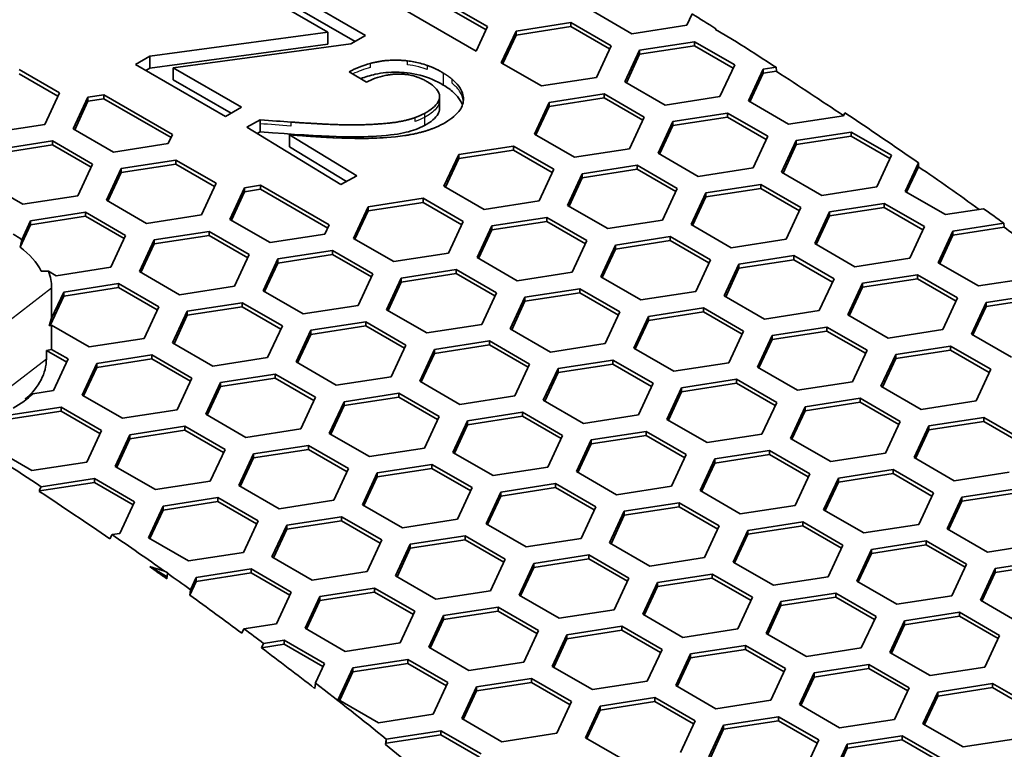
# Model space of a CAD drawing. Units: millimetres. Extents: x 14 to 1080, y -49 to 580.
# Drawn here: x 765 to 785, y 360 to 374 of the extents above; entities that cross this region are included whole.
import ezdxf

# ---------------------------------------------------------------- set-up
doc = ezdxf.new("R2010")
doc.units = ezdxf.units.MM
doc.header["$LTSCALE"] = 2
doc.layers.add('Visible (ISO)', color=7, linetype='Continuous', lineweight=35)
doc.layers.add('Visible Narrow (ISO)', color=7, linetype='Continuous', lineweight=25)

msp = doc.modelspace()

# ---------------------------------------------------------------- linework, layer by layer
at = {"layer": 'Visible (ISO)'}
for p, q in [((770.58, 375.213), (772.388, 374.169)), ((771.621, 374.238), (770.256, 375.027)), ((770.58, 374.969), (772.176, 374.047)), ((774.051, 374.818), (774.867, 374.347)), ((774.637, 373.851), (773.192, 374.685)), ((774.051, 374.737), (774.837, 374.282)), ((777.803, 374.203), (776.986, 374.675)), ((775.447, 374.257), (776.562, 374.43)), ((776.562, 374.43), (777.379, 373.958)), ((776.562, 374.43), (776.562, 374.348)), ((779.026, 374.608), (778.918, 374.376)), ((768.008, 373.749), (771.621, 374.238)), ((771.621, 374.238), (771.621, 373.994)), ((774.867, 374.347), (774.637, 373.851)), ((775.148, 373.613), (775.447, 374.257)), ((775.447, 374.175), (776.562, 374.348)), ((775.447, 374.257), (775.447, 374.175)), ((776.562, 374.348), (777.349, 373.894)), ((778.918, 374.376), (777.803, 374.203)), ((779.498, 374.286), (779.507, 374.305)), ((779.928, 374.038), (779.498, 374.286)), ((779.507, 374.305), (779.508, 374.28)), ((772.388, 374.169), (772.093, 373.999)), ((775.178, 373.596), (775.447, 374.175)), ((777.959, 373.868), (779.074, 374.041)), ((779.074, 374.041), (779.891, 373.569)), ((779.074, 374.041), (779.074, 373.959)), ((768.008, 373.504), (771.621, 373.994)), ((772.093, 373.999), (768.48, 373.51)), ((777.379, 373.958), (777.08, 373.314)), ((777.66, 373.224), (777.959, 373.868)), ((777.959, 373.787), (779.074, 373.959)), ((777.959, 373.868), (777.959, 373.787)), ((779.074, 373.959), (779.861, 373.505)), ((767.713, 373.579), (768.008, 373.749)), ((768.008, 373.749), (768.008, 373.504)), ((775.965, 373.142), (775.148, 373.613)), ((777.69, 373.207), (777.959, 373.787)), ((765.35, 373.473), (766.167, 373.001)), ((769.545, 372.52), (767.713, 373.579)), ((767.925, 373.456), (768.008, 373.504)), ((768.48, 373.51), (768.48, 373.265)), ((768.48, 373.51), (769.869, 372.707)), ((772.408, 373.219), (772.058, 373.431)), ((779.891, 373.569), (779.592, 372.926)), ((780.171, 372.836), (780.47, 373.48)), ((780.47, 373.48), (780.732, 373.52)), ((780.47, 373.48), (780.47, 373.398)), ((780.47, 373.398), (780.738, 373.44)), ((780.732, 373.52), (780.738, 373.44)), ((766.137, 372.937), (765.35, 373.391)), ((768.48, 373.265), (769.657, 372.585)), ((777.08, 373.314), (775.965, 373.142)), ((778.476, 372.753), (777.66, 373.224)), ((780.201, 372.819), (780.47, 373.398)), ((766.167, 373.001), (765.868, 372.358)), ((766.448, 372.268), (766.747, 372.912)), ((766.478, 372.25), (766.747, 372.83)), ((766.747, 372.912), (767.07, 372.962)), ((766.747, 372.912), (766.747, 372.83)), ((766.747, 372.83), (767.07, 372.88)), ((767.07, 372.88), (767.07, 372.962)), ((767.07, 372.962), (768.466, 372.156)), ((768.436, 372.091), (767.07, 372.88)), ((773.894, 372.929), (773.894, 372.847)), ((773.894, 372.847), (773.894, 372.684)), ((776.12, 372.807), (777.236, 372.979)), ((776.12, 372.725), (777.236, 372.898)), ((777.236, 372.979), (778.052, 372.508)), ((777.236, 372.979), (777.236, 372.898)), ((777.236, 372.898), (778.022, 372.444)), ((779.592, 372.926), (778.476, 372.753)), ((780.988, 372.364), (780.171, 372.836)), ((769.869, 372.707), (769.545, 372.52)), ((775.821, 372.163), (776.12, 372.807)), ((775.851, 372.146), (776.12, 372.725)), ((776.12, 372.807), (776.12, 372.725)), ((769.974, 372.304), (770.248, 372.454)), ((770.248, 372.454), (770.248, 372.373)), ((778.052, 372.508), (777.753, 371.864)), ((778.333, 371.774), (778.632, 372.418)), ((778.632, 372.418), (779.747, 372.591)), ((778.632, 372.337), (779.747, 372.509)), ((778.632, 372.418), (778.632, 372.337)), ((779.747, 372.591), (780.564, 372.12)), ((779.747, 372.591), (779.747, 372.509)), ((779.747, 372.509), (780.534, 372.055)), ((782.103, 372.537), (780.988, 372.364)), ((782.131, 372.597), (782.103, 372.537)), ((765.868, 372.358), (764.752, 372.185)), ((767.264, 371.796), (766.448, 372.268)), ((771.89, 371.14), (769.974, 372.304)), ((770.186, 372.175), (770.248, 372.209)), ((770.248, 372.373), (770.248, 372.209)), ((778.363, 371.757), (778.632, 372.337)), ((764.908, 371.85), (766.024, 372.023)), ((766.024, 372.023), (766.84, 371.551)), ((766.024, 372.023), (766.024, 371.941)), ((768.466, 372.156), (768.38, 371.969)), ((770.84, 372.149), (770.84, 372.067)), ((770.84, 372.149), (772.211, 371.316)), ((770.84, 372.067), (770.84, 371.904)), ((776.638, 371.692), (775.821, 372.163)), ((780.564, 372.12), (780.265, 371.476)), ((780.845, 371.386), (781.144, 372.03)), ((781.144, 372.03), (782.259, 372.202)), ((781.144, 371.948), (782.259, 372.12)), ((781.144, 372.03), (781.144, 371.948)), ((782.259, 372.202), (783.075, 371.731)), ((782.259, 372.202), (782.259, 372.12)), ((782.259, 372.12), (783.046, 371.666)), ((764.908, 371.768), (766.024, 371.941)), ((766.024, 371.941), (766.81, 371.487)), ((768.38, 371.969), (767.264, 371.796)), ((770.84, 371.904), (771.999, 371.2)), ((774.282, 371.745), (775.397, 371.918)), ((774.282, 371.664), (775.397, 371.836)), ((775.397, 371.918), (776.214, 371.447)), ((775.397, 371.918), (775.397, 371.836)), ((775.397, 371.836), (776.184, 371.382)), ((777.753, 371.864), (776.638, 371.692)), ((780.875, 371.368), (781.144, 371.948)), ((767.42, 371.461), (768.535, 371.634)), ((768.535, 371.634), (769.352, 371.162)), ((768.535, 371.634), (768.535, 371.552)), ((773.983, 371.101), (774.282, 371.745)), ((774.013, 371.084), (774.282, 371.664)), ((774.282, 371.745), (774.282, 371.664)), ((779.149, 371.303), (778.333, 371.774)), ((783.075, 371.731), (782.777, 371.087)), ((766.84, 371.551), (766.541, 370.907)), ((767.121, 370.817), (767.42, 371.461)), ((767.42, 371.38), (768.535, 371.552)), ((767.42, 371.461), (767.42, 371.38)), ((768.535, 371.552), (769.322, 371.098)), ((776.214, 371.447), (775.915, 370.803)), ((776.793, 371.357), (777.909, 371.529)), ((776.793, 371.275), (777.909, 371.448)), ((777.909, 371.529), (778.725, 371.058)), ((777.909, 371.529), (777.909, 371.448)), ((777.909, 371.448), (778.695, 370.994)), ((780.265, 371.476), (779.149, 371.303)), ((783.356, 370.997), (783.626, 371.578)), ((783.386, 370.98), (783.628, 371.5)), ((783.626, 371.578), (783.628, 371.5)), ((767.151, 370.8), (767.42, 371.38)), ((772.211, 371.316), (771.89, 371.14)), ((776.494, 370.713), (776.793, 371.357)), ((776.524, 370.696), (776.793, 371.275)), ((776.793, 371.357), (776.793, 371.275)), ((781.661, 370.914), (780.845, 371.386)), ((765.426, 370.735), (764.609, 371.206)), ((769.352, 371.162), (769.053, 370.518)), ((769.633, 370.429), (769.931, 371.073)), ((769.931, 371.073), (770.255, 371.123)), ((769.931, 371.073), (769.931, 370.991)), ((769.931, 370.991), (770.255, 371.041)), ((770.255, 371.041), (770.255, 371.123)), ((770.255, 371.123), (771.651, 370.317)), ((771.621, 370.252), (770.255, 371.041)), ((774.799, 370.63), (773.983, 371.101)), ((778.725, 371.058), (778.426, 370.414)), ((779.305, 370.968), (780.42, 371.141)), ((779.305, 370.886), (780.42, 371.059)), ((780.42, 371.141), (781.237, 370.669)), ((780.42, 371.141), (780.42, 371.059)), ((780.42, 371.059), (781.207, 370.605)), ((782.777, 371.087), (781.661, 370.914)), ((766.541, 370.907), (765.426, 370.735)), ((767.938, 370.346), (767.121, 370.817)), ((769.662, 370.412), (769.931, 370.991)), ((772.443, 370.684), (773.559, 370.857)), ((773.559, 370.857), (774.375, 370.385)), ((773.559, 370.857), (773.559, 370.775)), ((779.006, 370.324), (779.305, 370.968)), ((779.036, 370.307), (779.305, 370.886)), ((779.305, 370.968), (779.305, 370.886)), ((784.173, 370.526), (783.356, 370.997)), ((772.144, 370.04), (772.443, 370.684)), ((772.443, 370.602), (773.559, 370.775)), ((772.443, 370.684), (772.443, 370.602)), ((773.559, 370.775), (774.345, 370.321)), ((775.915, 370.803), (774.799, 370.63)), ((777.311, 370.242), (776.494, 370.713)), ((781.237, 370.669), (780.938, 370.025)), ((781.816, 370.58), (782.932, 370.752)), ((781.816, 370.498), (782.932, 370.671)), ((782.932, 370.752), (783.748, 370.281)), ((782.932, 370.752), (782.932, 370.671)), ((782.932, 370.671), (783.718, 370.216)), ((784.95, 370.646), (784.173, 370.526)), ((765.582, 370.4), (766.697, 370.572)), ((765.582, 370.318), (766.697, 370.491)), ((766.697, 370.572), (767.513, 370.101)), ((766.697, 370.572), (766.697, 370.491)), ((766.697, 370.491), (767.484, 370.037)), ((769.053, 370.518), (767.938, 370.346)), ((770.449, 369.957), (769.633, 370.429)), ((772.174, 370.023), (772.443, 370.602)), ((774.955, 370.295), (776.07, 370.468)), ((776.07, 370.468), (776.887, 369.997)), ((776.07, 370.468), (776.07, 370.386)), ((778.426, 370.414), (777.311, 370.242)), ((781.518, 369.936), (781.816, 370.58)), ((781.548, 369.918), (781.816, 370.498)), ((781.816, 370.58), (781.816, 370.498)), ((765.37, 369.861), (765.582, 370.318)), ((765.403, 370.016), (765.582, 370.4)), ((765.582, 370.4), (765.582, 370.318)), ((771.651, 370.317), (771.564, 370.13)), ((774.375, 370.385), (774.076, 369.741)), ((774.656, 369.652), (774.955, 370.295)), ((774.686, 369.634), (774.955, 370.214)), ((774.955, 370.214), (776.07, 370.386)), ((774.955, 370.295), (774.955, 370.214)), ((776.07, 370.386), (776.857, 369.932)), ((779.823, 369.853), (779.006, 370.324)), ((783.748, 370.281), (783.449, 369.637)), ((784.328, 370.191), (785.361, 370.351)), ((784.328, 370.109), (785.366, 370.27)), ((785.361, 370.351), (785.366, 370.27)), ((767.513, 370.101), (767.215, 369.457)), ((767.794, 369.367), (768.093, 370.011)), ((768.093, 370.011), (769.208, 370.184)), ((768.093, 369.93), (769.208, 370.102)), ((768.093, 370.011), (768.093, 369.93)), ((769.208, 370.184), (770.025, 369.712)), ((769.208, 370.184), (769.208, 370.102)), ((769.208, 370.102), (769.995, 369.648)), ((771.564, 370.13), (770.449, 369.957)), ((772.961, 369.569), (772.144, 370.04)), ((777.467, 369.907), (778.582, 370.079)), ((778.582, 370.079), (779.398, 369.608)), ((778.582, 370.079), (778.582, 369.998)), ((780.938, 370.025), (779.823, 369.853)), ((784.03, 369.547), (784.328, 370.191)), ((784.059, 369.53), (784.328, 370.109)), ((784.328, 370.191), (784.328, 370.109)), ((767.824, 369.35), (768.093, 369.93)), ((776.887, 369.997), (776.588, 369.353)), ((777.168, 369.263), (777.467, 369.907)), ((777.198, 369.245), (777.467, 369.825)), ((777.467, 369.825), (778.582, 369.998)), ((777.467, 369.907), (777.467, 369.825)), ((778.582, 369.998), (779.369, 369.543)), ((782.334, 369.464), (781.518, 369.936)), ((770.025, 369.712), (769.726, 369.069)), ((770.306, 368.979), (770.605, 369.623)), ((770.605, 369.623), (771.72, 369.795)), ((770.605, 369.541), (771.72, 369.713)), ((770.605, 369.623), (770.605, 369.541)), ((771.72, 369.795), (772.537, 369.324)), ((771.72, 369.795), (771.72, 369.713)), ((771.72, 369.713), (772.507, 369.259)), ((774.076, 369.741), (772.961, 369.569)), ((775.472, 369.18), (774.656, 369.652)), ((779.398, 369.608), (779.1, 368.964)), ((779.978, 369.518), (781.093, 369.691)), ((779.978, 369.437), (781.093, 369.609)), ((781.093, 369.691), (781.91, 369.219)), ((781.093, 369.691), (781.093, 369.609)), ((781.093, 369.609), (781.88, 369.155)), ((783.449, 369.637), (782.334, 369.464)), ((767.215, 369.457), (766.099, 369.284)), ((770.336, 368.961), (770.605, 369.541)), ((773.116, 369.234), (774.232, 369.407)), ((774.232, 369.407), (775.048, 368.935)), ((774.232, 369.407), (774.232, 369.325)), ((779.679, 368.874), (779.978, 369.518)), ((779.709, 368.857), (779.978, 369.437)), ((779.978, 369.518), (779.978, 369.437)), ((784.846, 369.075), (784.03, 369.547)), ((766.099, 369.284), (765.945, 369.373)), ((768.611, 368.896), (767.794, 369.367)), ((772.537, 369.324), (772.238, 368.68)), ((772.817, 368.59), (773.116, 369.234)), ((773.116, 369.152), (774.232, 369.325)), ((773.116, 369.234), (773.116, 369.152)), ((774.232, 369.325), (775.018, 368.871)), ((776.588, 369.353), (775.472, 369.18)), ((777.984, 368.791), (777.168, 369.263)), ((781.91, 369.219), (781.611, 368.575)), ((782.49, 369.129), (783.605, 369.302)), ((782.49, 369.048), (783.605, 369.22)), ((783.605, 369.302), (784.422, 368.831)), ((783.605, 369.302), (783.605, 369.22)), ((783.605, 369.22), (784.392, 368.766)), ((785.961, 369.248), (784.846, 369.075)), ((766.009, 368.421), (766.009, 369.039)), ((766.254, 368.95), (767.37, 369.122)), ((766.254, 368.868), (767.37, 369.041)), ((767.37, 369.122), (768.186, 368.651)), ((767.37, 369.122), (767.37, 369.041)), ((767.37, 369.041), (768.156, 368.587)), ((769.726, 369.069), (768.611, 368.896)), ((772.847, 368.573), (773.116, 369.152)), ((775.628, 368.845), (776.743, 369.018)), ((776.743, 369.018), (777.56, 368.546)), ((776.743, 369.018), (776.743, 368.936)), ((782.191, 368.485), (782.49, 369.129)), ((782.221, 368.468), (782.49, 369.048)), ((782.49, 369.129), (782.49, 369.048)), ((765.976, 368.269), (766.254, 368.868)), ((766.009, 368.421), (766.254, 368.95)), ((766.254, 368.95), (766.254, 368.868)), ((771.122, 368.507), (770.306, 368.979)), ((775.048, 368.935), (774.749, 368.291)), ((775.329, 368.201), (775.628, 368.845)), ((775.628, 368.764), (776.743, 368.936)), ((775.628, 368.845), (775.628, 368.764)), ((776.743, 368.936), (777.53, 368.482)), ((779.1, 368.964), (777.984, 368.791)), ((780.496, 368.403), (779.679, 368.874)), ((784.422, 368.831), (784.123, 368.187)), ((785.001, 368.741), (786.117, 368.913)), ((785.001, 368.659), (786.117, 368.832)), ((768.186, 368.651), (767.887, 368.007)), ((768.766, 368.561), (769.882, 368.734)), ((768.766, 368.479), (769.882, 368.652)), ((769.882, 368.734), (770.698, 368.262)), ((769.882, 368.734), (769.882, 368.652)), ((769.882, 368.652), (770.668, 368.198)), ((772.238, 368.68), (771.122, 368.507)), ((775.359, 368.184), (775.628, 368.764)), ((778.14, 368.457), (779.255, 368.629)), ((779.255, 368.629), (780.071, 368.158)), ((779.255, 368.629), (779.255, 368.548)), ((784.702, 368.097), (785.001, 368.741)), ((784.732, 368.08), (785.001, 368.659)), ((785.001, 368.741), (785.001, 368.659)), ((765.956, 368.265), (766.009, 368.421)), ((768.467, 367.917), (768.766, 368.561)), ((768.497, 367.9), (768.766, 368.479)), ((768.766, 368.561), (768.766, 368.479)), ((773.634, 368.119), (772.817, 368.59)), ((777.56, 368.546), (777.261, 367.902)), ((777.841, 367.813), (778.14, 368.457)), ((778.14, 368.375), (779.255, 368.548)), ((778.14, 368.457), (778.14, 368.375)), ((779.255, 368.548), (780.041, 368.093)), ((781.611, 368.575), (780.496, 368.403)), ((783.008, 368.014), (782.191, 368.485)), ((766.009, 368.275), (765.956, 368.265)), ((766.772, 367.835), (766.009, 368.275)), ((766.009, 367.785), (766.009, 368.275)), ((770.698, 368.262), (770.399, 367.618)), ((771.278, 368.173), (772.393, 368.345)), ((771.278, 368.091), (772.393, 368.263)), ((772.393, 368.345), (773.21, 367.874)), ((772.393, 368.345), (772.393, 368.263)), ((772.393, 368.263), (773.18, 367.809)), ((774.749, 368.291), (773.634, 368.119)), ((777.871, 367.796), (778.14, 368.375)), ((780.651, 368.068), (781.767, 368.24)), ((781.767, 368.24), (782.583, 367.769)), ((781.767, 368.24), (781.767, 368.159)), ((767.887, 368.007), (766.772, 367.835)), ((770.979, 367.529), (771.278, 368.173)), ((771.009, 367.511), (771.278, 368.091)), ((771.278, 368.173), (771.278, 368.091)), ((776.146, 367.73), (775.329, 368.201)), ((780.071, 368.158), (779.773, 367.514)), ((780.353, 367.424), (780.651, 368.068)), ((780.651, 367.986), (781.767, 368.159)), ((780.651, 368.068), (780.651, 367.986)), ((781.767, 368.159), (782.553, 367.705)), ((784.123, 368.187), (783.008, 368.014)), ((785.519, 367.626), (784.702, 368.097)), ((769.284, 367.446), (768.467, 367.917)), ((773.21, 367.874), (772.911, 367.23)), ((773.79, 367.784), (774.905, 367.956)), ((773.79, 367.702), (774.905, 367.875)), ((774.905, 367.956), (775.721, 367.485)), ((774.905, 367.956), (774.905, 367.875)), ((774.905, 367.875), (775.692, 367.421)), ((777.261, 367.902), (776.146, 367.73)), ((778.657, 367.341), (777.841, 367.813)), ((780.382, 367.407), (780.651, 367.986)), ((783.163, 367.679), (784.278, 367.852)), ((784.278, 367.852), (785.095, 367.381)), ((784.278, 367.852), (784.278, 367.77)), ((765.904, 367.764), (766.009, 367.785)), ((765.904, 367.764), (766.318, 367.525)), ((765.904, 367.594), (765.904, 367.764)), ((766.009, 367.785), (766.348, 367.59)), ((766.928, 367.5), (768.043, 367.672)), ((768.043, 367.672), (768.86, 367.201)), ((768.043, 367.672), (768.043, 367.591)), ((770.399, 367.618), (769.284, 367.446)), ((773.491, 367.14), (773.79, 367.784)), ((773.521, 367.123), (773.79, 367.702)), ((773.79, 367.784), (773.79, 367.702)), ((782.583, 367.769), (782.284, 367.125)), ((782.864, 367.035), (783.163, 367.679)), ((783.163, 367.598), (784.278, 367.77)), ((783.163, 367.679), (783.163, 367.598)), ((784.278, 367.77), (785.065, 367.316)), ((766.348, 367.59), (766.049, 366.946)), ((766.629, 366.856), (766.928, 367.5)), ((766.659, 366.838), (766.928, 367.418)), ((766.928, 367.418), (768.043, 367.591)), ((766.928, 367.5), (766.928, 367.418)), ((768.043, 367.591), (768.83, 367.136)), ((771.795, 367.057), (770.979, 367.529)), ((775.721, 367.485), (775.423, 366.841)), ((776.301, 367.395), (777.416, 367.568)), ((776.301, 367.314), (777.416, 367.486)), ((777.416, 367.568), (778.233, 367.096)), ((777.416, 367.568), (777.416, 367.486)), ((777.416, 367.486), (778.203, 367.032)), ((779.773, 367.514), (778.657, 367.341)), ((781.169, 366.953), (780.353, 367.424)), ((782.894, 367.018), (783.163, 367.598)), ((769.439, 367.111), (770.555, 367.284)), ((770.555, 367.284), (771.371, 366.812)), ((770.555, 367.284), (770.555, 367.202)), ((772.911, 367.23), (771.795, 367.057)), ((776.002, 366.751), (776.301, 367.395)), ((776.032, 366.734), (776.301, 367.314)), ((776.301, 367.395), (776.301, 367.314)), ((785.095, 367.381), (784.796, 366.737)), ((768.86, 367.201), (768.561, 366.557)), ((769.14, 366.467), (769.439, 367.111)), ((769.17, 366.45), (769.439, 367.029)), ((769.439, 367.029), (770.555, 367.202)), ((769.439, 367.111), (769.439, 367.029)), ((770.555, 367.202), (771.341, 366.748)), ((774.307, 366.668), (773.491, 367.14)), ((778.233, 367.096), (777.934, 366.452)), ((778.514, 366.363), (778.813, 367.006)), ((778.813, 367.006), (779.928, 367.179)), ((778.813, 366.925), (779.928, 367.097)), ((778.813, 367.006), (778.813, 366.925)), ((779.928, 367.179), (780.745, 366.708)), ((779.928, 367.179), (779.928, 367.097)), ((779.928, 367.097), (780.715, 366.643)), ((782.284, 367.125), (781.169, 366.953)), ((783.68, 366.564), (782.864, 367.035)), ((766.049, 366.946), (765.625, 366.88)), ((767.446, 366.384), (766.629, 366.856)), ((771.371, 366.812), (771.072, 366.168)), ((771.951, 366.722), (773.067, 366.895)), ((771.951, 366.641), (773.067, 366.813)), ((773.067, 366.895), (773.883, 366.423)), ((773.067, 366.895), (773.067, 366.813)), ((773.067, 366.813), (773.853, 366.359)), ((775.423, 366.841), (774.307, 366.668)), ((778.544, 366.345), (778.813, 366.925)), ((765.089, 366.438), (766.205, 366.611)), ((766.205, 366.611), (767.021, 366.139)), ((766.205, 366.611), (766.205, 366.529)), ((771.652, 366.078), (771.951, 366.722)), ((771.682, 366.061), (771.951, 366.641)), ((771.951, 366.722), (771.951, 366.641)), ((776.819, 366.28), (776.002, 366.751)), ((780.745, 366.708), (780.446, 366.064)), ((781.025, 365.974), (781.324, 366.618)), ((781.324, 366.618), (782.44, 366.791)), ((781.324, 366.536), (782.44, 366.709)), ((781.324, 366.618), (781.324, 366.536)), ((782.44, 366.791), (783.256, 366.319)), ((782.44, 366.791), (782.44, 366.709)), ((782.44, 366.709), (783.226, 366.255)), ((784.796, 366.737), (783.68, 366.564)), ((765.089, 366.357), (766.205, 366.529)), ((766.205, 366.529), (766.991, 366.075)), ((768.561, 366.557), (767.446, 366.384)), ((769.957, 365.996), (769.14, 366.467)), ((773.883, 366.423), (773.584, 365.78)), ((774.463, 366.334), (775.578, 366.506)), ((774.463, 366.252), (775.578, 366.425)), ((775.578, 366.506), (776.394, 366.035)), ((775.578, 366.506), (775.578, 366.425)), ((775.578, 366.425), (776.365, 365.971)), ((777.934, 366.452), (776.819, 366.28)), ((781.055, 365.957), (781.324, 366.536)), ((767.601, 366.05), (768.716, 366.222)), ((768.716, 366.222), (769.533, 365.751)), ((768.716, 366.222), (768.716, 366.141)), ((774.164, 365.69), (774.463, 366.334)), ((774.194, 365.673), (774.463, 366.252)), ((774.463, 366.334), (774.463, 366.252)), ((779.331, 365.891), (778.514, 366.363)), ((783.256, 366.319), (782.957, 365.675)), ((783.537, 365.585), (783.836, 366.229)), ((783.836, 366.229), (784.952, 366.402)), ((783.836, 366.148), (784.952, 366.32)), ((783.836, 366.229), (783.836, 366.148)), ((784.952, 366.402), (785.768, 365.93)), ((784.952, 366.402), (784.952, 366.32)), ((784.952, 366.32), (785.738, 365.866)), ((767.021, 366.139), (766.722, 365.495)), ((767.302, 365.406), (767.601, 366.05)), ((767.601, 365.968), (768.716, 366.141)), ((767.601, 366.05), (767.601, 365.968)), ((768.716, 366.141), (769.503, 365.686)), ((771.072, 366.168), (769.957, 365.996)), ((772.469, 365.607), (771.652, 366.078)), ((776.394, 366.035), (776.096, 365.391)), ((776.974, 365.945), (778.09, 366.118)), ((776.974, 365.863), (778.09, 366.036)), ((778.09, 366.118), (778.906, 365.646)), ((778.09, 366.118), (778.09, 366.036)), ((778.09, 366.036), (778.876, 365.582)), ((780.446, 366.064), (779.331, 365.891)), ((783.567, 365.568), (783.836, 366.148)), ((767.332, 365.388), (767.601, 365.968)), ((770.113, 365.661), (771.228, 365.833)), ((771.228, 365.833), (772.045, 365.362)), ((771.228, 365.833), (771.228, 365.752)), ((776.676, 365.301), (776.974, 365.945)), ((776.705, 365.284), (776.974, 365.863)), ((776.974, 365.945), (776.974, 365.863)), ((781.842, 365.503), (781.025, 365.974)), ((765.607, 365.323), (764.791, 365.794)), ((769.533, 365.751), (769.234, 365.107)), ((769.814, 365.017), (770.113, 365.661)), ((770.113, 365.579), (771.228, 365.752)), ((770.113, 365.661), (770.113, 365.579)), ((771.228, 365.752), (772.015, 365.298)), ((773.584, 365.78), (772.469, 365.607)), ((774.98, 365.218), (774.164, 365.69)), ((778.906, 365.646), (778.607, 365.002)), ((779.486, 365.557), (780.601, 365.729)), ((779.486, 365.475), (780.601, 365.647)), ((780.601, 365.729), (781.418, 365.258)), ((780.601, 365.729), (780.601, 365.647)), ((780.601, 365.647), (781.388, 365.193)), ((782.957, 365.675), (781.842, 365.503)), ((766.722, 365.495), (765.607, 365.323)), ((768.118, 364.934), (767.302, 365.406)), ((769.844, 365), (770.113, 365.579)), ((772.624, 365.272), (773.739, 365.445)), ((773.739, 365.445), (774.556, 364.974)), ((773.739, 365.445), (773.739, 365.363)), ((779.187, 364.913), (779.486, 365.557)), ((779.217, 364.895), (779.486, 365.475)), ((779.486, 365.557), (779.486, 365.475)), ((784.354, 365.114), (783.537, 365.585)), ((772.045, 365.362), (771.746, 364.718)), ((772.325, 364.628), (772.624, 365.272)), ((772.624, 365.191), (773.739, 365.363)), ((772.624, 365.272), (772.624, 365.191)), ((773.739, 365.363), (774.526, 364.909)), ((776.096, 365.391), (774.98, 365.218)), ((777.492, 364.83), (776.676, 365.301)), ((781.418, 365.258), (781.119, 364.614)), ((781.998, 365.168), (783.113, 365.34)), ((781.998, 365.086), (783.113, 365.259)), ((783.113, 365.34), (783.93, 364.869)), ((783.113, 365.34), (783.113, 365.259)), ((783.113, 365.259), (783.9, 364.804)), ((785.469, 365.286), (784.354, 365.114)), ((765.762, 364.907), (766.878, 365.079)), ((765.796, 364.993), (766.878, 365.161)), ((766.878, 365.161), (767.694, 364.689)), ((766.878, 365.161), (766.878, 365.079)), ((766.878, 365.079), (767.664, 364.625)), ((769.234, 365.107), (768.118, 364.934)), ((770.63, 364.546), (769.814, 365.017)), ((772.355, 364.611), (772.624, 365.191)), ((775.136, 364.884), (776.251, 365.056)), ((776.251, 365.056), (777.068, 364.585)), ((776.251, 365.056), (776.251, 364.974)), ((781.699, 364.524), (781.998, 365.168)), ((781.729, 364.507), (781.998, 365.086)), ((781.998, 365.168), (781.998, 365.086)), ((765.759, 364.899), (765.762, 364.928)), ((765.759, 364.899), (765.762, 364.907)), ((765.762, 364.928), (765.796, 364.993)), ((765.762, 364.928), (765.762, 364.907)), ((774.556, 364.974), (774.257, 364.33)), ((774.837, 364.24), (775.136, 364.884)), ((775.136, 364.802), (776.251, 364.974)), ((775.136, 364.884), (775.136, 364.802)), ((776.251, 364.974), (777.038, 364.52)), ((778.607, 365.002), (777.492, 364.83)), ((780.003, 364.441), (779.187, 364.913)), ((783.93, 364.869), (783.631, 364.225)), ((784.509, 364.779), (785.625, 364.952)), ((784.509, 364.698), (785.625, 364.87)), ((767.694, 364.689), (767.395, 364.045)), ((768.274, 364.599), (769.39, 364.772)), ((768.274, 364.518), (769.39, 364.69)), ((769.39, 364.772), (770.206, 364.301)), ((769.39, 364.772), (769.39, 364.69)), ((769.39, 364.69), (770.176, 364.236)), ((771.746, 364.718), (770.63, 364.546)), ((773.142, 364.157), (772.325, 364.628)), ((774.867, 364.222), (775.136, 364.802)), ((777.647, 364.495), (778.763, 364.668)), ((778.763, 364.668), (779.579, 364.196)), ((778.763, 364.668), (778.763, 364.586)), ((781.119, 364.614), (780.003, 364.441)), ((784.21, 364.135), (784.509, 364.779)), ((784.24, 364.118), (784.509, 364.698)), ((784.509, 364.779), (784.509, 364.698)), ((767.975, 363.956), (768.274, 364.599)), ((768.005, 363.938), (768.274, 364.518)), ((768.274, 364.599), (768.274, 364.518)), ((777.068, 364.585), (776.769, 363.941)), ((777.349, 363.851), (777.647, 364.495)), ((777.378, 363.834), (777.647, 364.413)), ((777.647, 364.413), (778.763, 364.586)), ((777.647, 364.495), (777.647, 364.413)), ((778.763, 364.586), (779.549, 364.132)), ((782.515, 364.052), (781.699, 364.524)), ((770.206, 364.301), (769.907, 363.657)), ((770.487, 363.567), (770.786, 364.211)), ((770.786, 364.211), (771.901, 364.383)), ((770.786, 364.129), (771.901, 364.302)), ((770.786, 364.211), (770.786, 364.129)), ((771.901, 364.383), (772.717, 363.912)), ((771.901, 364.383), (771.901, 364.302)), ((771.901, 364.302), (772.688, 363.848)), ((774.257, 364.33), (773.142, 364.157)), ((775.654, 363.768), (774.837, 364.24)), ((780.159, 364.106), (781.275, 364.279)), ((781.275, 364.279), (782.091, 363.807)), ((781.275, 364.279), (781.275, 364.197)), ((783.631, 364.225), (782.515, 364.052)), ((767.237, 364.021), (767.192, 363.932)), ((767.395, 364.045), (767.237, 364.021)), ((770.517, 363.55), (770.786, 364.129)), ((779.579, 364.196), (779.28, 363.552)), ((779.86, 363.462), (780.159, 364.106)), ((779.89, 363.445), (780.159, 364.025)), ((780.159, 364.025), (781.275, 364.197)), ((780.159, 364.106), (780.159, 364.025)), ((781.275, 364.197), (782.061, 363.743)), ((785.027, 363.664), (784.21, 364.135)), ((768.792, 363.484), (767.975, 363.956)), ((772.717, 363.912), (772.419, 363.268)), ((772.999, 363.178), (773.297, 363.822)), ((773.297, 363.822), (774.413, 363.995)), ((773.297, 363.741), (774.413, 363.913)), ((773.297, 363.822), (773.297, 363.741)), ((774.413, 363.995), (775.229, 363.523)), ((774.413, 363.995), (774.413, 363.913)), ((774.413, 363.913), (775.199, 363.459)), ((776.769, 363.941), (775.654, 363.768)), ((778.165, 363.38), (777.349, 363.851)), ((782.091, 363.807), (781.792, 363.163)), ((782.671, 363.718), (783.786, 363.89)), ((782.671, 363.636), (783.786, 363.809)), ((783.786, 363.89), (784.603, 363.419)), ((783.786, 363.89), (783.786, 363.809)), ((783.786, 363.809), (784.573, 363.355)), ((786.142, 363.836), (785.027, 363.664)), ((769.907, 363.657), (768.792, 363.484)), ((773.029, 363.161), (773.297, 363.741)), ((775.809, 363.434), (776.924, 363.606)), ((776.924, 363.606), (777.741, 363.135)), ((776.924, 363.606), (776.924, 363.525)), ((782.372, 363.074), (782.671, 363.718)), ((782.402, 363.057), (782.671, 363.636)), ((782.671, 363.718), (782.671, 363.636)), ((771.303, 363.096), (770.487, 363.567)), ((775.229, 363.523), (774.93, 362.879)), ((775.51, 362.79), (775.809, 363.434)), ((775.809, 363.352), (776.924, 363.525)), ((775.809, 363.434), (775.809, 363.352)), ((776.924, 363.525), (777.711, 363.07)), ((779.28, 363.552), (778.165, 363.38)), ((780.677, 362.991), (779.86, 363.462)), ((784.603, 363.419), (784.304, 362.775)), ((785.183, 363.329), (786.298, 363.502)), ((785.183, 363.247), (786.298, 363.42)), ((768.002, 363.369), (768.356, 363.164)), ((768.3, 363.278), (768.368, 363.239)), ((768.364, 363.232), (768.351, 363.122)), ((768.368, 363.239), (768.364, 363.232)), ((768.947, 363.15), (770.062, 363.322)), ((768.947, 363.068), (770.062, 363.24)), ((770.062, 363.322), (770.879, 362.851)), ((770.062, 363.322), (770.062, 363.24)), ((770.062, 363.24), (770.849, 362.786)), ((772.419, 363.268), (771.303, 363.096)), ((775.54, 362.772), (775.809, 363.352)), ((778.321, 363.045), (779.436, 363.217)), ((779.436, 363.217), (780.253, 362.746)), ((779.436, 363.217), (779.436, 363.136)), ((784.884, 362.685), (785.183, 363.329)), ((784.914, 362.668), (785.183, 363.247)), ((785.183, 363.329), (785.183, 363.247)), ((768.817, 362.788), (768.947, 363.068)), ((768.831, 362.899), (768.947, 363.15)), ((768.947, 363.15), (768.947, 363.068)), ((773.815, 362.707), (772.999, 363.178)), ((777.741, 363.135), (777.442, 362.491)), ((778.022, 362.401), (778.321, 363.045)), ((778.321, 362.963), (779.436, 363.136)), ((778.321, 363.045), (778.321, 362.963)), ((779.436, 363.136), (780.223, 362.682)), ((781.792, 363.163), (780.677, 362.991)), ((783.188, 362.602), (782.372, 363.074)), ((768.817, 362.788), (768.831, 362.899)), ((770.879, 362.851), (770.58, 362.207)), ((771.459, 362.761), (772.574, 362.933)), ((771.459, 362.679), (772.574, 362.852)), ((772.574, 362.933), (773.391, 362.462)), ((772.574, 362.933), (772.574, 362.852)), ((772.574, 362.852), (773.361, 362.397)), ((774.93, 362.879), (773.815, 362.707)), ((778.052, 362.384), (778.321, 362.963)), ((780.832, 362.656), (781.948, 362.829)), ((781.948, 362.829), (782.764, 362.357)), ((781.948, 362.829), (781.948, 362.747)), ((771.16, 362.117), (771.459, 362.761)), ((771.19, 362.1), (771.459, 362.679)), ((771.459, 362.761), (771.459, 362.679)), ((776.327, 362.318), (775.51, 362.79)), ((780.253, 362.746), (779.954, 362.102)), ((780.533, 362.012), (780.832, 362.656)), ((780.832, 362.575), (781.948, 362.747)), ((780.832, 362.656), (780.832, 362.575)), ((781.948, 362.747), (782.734, 362.293)), ((784.304, 362.775), (783.188, 362.602)), ((785.7, 362.214), (784.884, 362.685)), ((773.391, 362.462), (773.092, 361.818)), ((773.97, 362.372), (775.086, 362.545)), ((773.97, 362.291), (775.086, 362.463)), ((775.086, 362.545), (775.902, 362.073)), ((775.086, 362.545), (775.086, 362.463)), ((775.086, 362.463), (775.872, 362.009)), ((777.442, 362.491), (776.327, 362.318)), ((780.563, 361.995), (780.832, 362.575)), ((783.344, 362.268), (784.459, 362.44)), ((784.459, 362.44), (785.276, 361.969)), ((784.459, 362.44), (784.459, 362.358)), ((770.58, 362.207), (769.918, 362.104)), ((773.672, 361.728), (773.97, 362.372)), ((773.701, 361.711), (773.97, 362.291)), ((773.97, 362.372), (773.97, 362.291)), ((778.838, 361.929), (778.022, 362.401)), ((782.764, 362.357), (782.465, 361.714)), ((783.045, 361.624), (783.344, 362.268)), ((783.344, 362.186), (784.459, 362.358)), ((783.344, 362.268), (783.344, 362.186)), ((784.459, 362.358), (785.246, 361.904)), ((769.918, 362.104), (769.874, 362.016)), ((771.977, 361.645), (771.16, 362.117)), ((775.902, 362.073), (775.603, 361.429)), ((776.482, 361.983), (777.598, 362.156)), ((776.482, 361.902), (777.598, 362.074)), ((777.598, 362.156), (778.414, 361.685)), ((777.598, 362.156), (777.598, 362.074)), ((777.598, 362.074), (778.384, 361.62)), ((779.954, 362.102), (778.838, 361.929)), ((781.35, 361.541), (780.533, 362.012)), ((783.075, 361.606), (783.344, 362.186)), ((770.272, 361.718), (770.316, 361.807)), ((770.316, 361.807), (770.736, 361.872)), ((770.736, 361.872), (771.552, 361.4)), ((770.736, 361.872), (770.736, 361.79)), ((773.092, 361.818), (771.977, 361.645)), ((776.183, 361.339), (776.482, 361.983)), ((776.213, 361.322), (776.482, 361.902)), ((776.482, 361.983), (776.482, 361.902)), ((785.276, 361.969), (784.977, 361.325)), ((770.272, 361.718), (770.736, 361.79)), ((770.736, 361.79), (771.523, 361.336)), ((774.488, 361.257), (773.672, 361.728)), ((778.414, 361.685), (778.115, 361.041)), ((778.994, 361.595), (780.109, 361.767)), ((778.994, 361.513), (780.109, 361.686)), ((780.109, 361.767), (780.926, 361.296)), ((780.109, 361.767), (780.109, 361.686)), ((780.109, 361.686), (780.896, 361.232)), ((782.465, 361.714), (781.35, 361.541)), ((783.862, 361.152), (783.045, 361.624)), ((772.132, 361.311), (773.247, 361.483)), ((773.247, 361.483), (774.064, 361.012)), ((773.247, 361.483), (773.247, 361.402)), ((775.603, 361.429), (774.488, 361.257)), ((778.695, 360.951), (778.994, 361.595)), ((778.725, 360.934), (778.994, 361.513)), ((778.994, 361.595), (778.994, 361.513)), ((771.552, 361.4), (771.369, 361.004)), ((771.833, 360.667), (772.132, 361.311)), ((771.863, 360.65), (772.132, 361.229)), ((772.132, 361.229), (773.247, 361.402)), ((772.132, 361.311), (772.132, 361.229)), ((773.247, 361.402), (774.034, 360.947)), ((777, 360.868), (776.183, 361.339)), ((780.926, 361.296), (780.627, 360.652)), ((781.207, 360.562), (781.506, 361.206)), ((781.506, 361.206), (782.621, 361.379)), ((781.506, 361.124), (782.621, 361.297)), ((781.506, 361.206), (781.506, 361.124)), ((782.621, 361.379), (783.437, 360.907)), ((782.621, 361.379), (782.621, 361.297)), ((782.621, 361.297), (783.408, 360.843)), ((784.977, 361.325), (783.862, 361.152)), ((771.369, 361.004), (771.355, 360.893)), ((774.064, 361.012), (773.765, 360.368)), ((774.644, 360.922), (775.759, 361.095)), ((774.644, 360.84), (775.759, 361.013)), ((775.759, 361.095), (776.576, 360.623)), ((775.759, 361.095), (775.759, 361.013)), ((775.759, 361.013), (776.546, 360.559)), ((778.115, 361.041), (777, 360.868)), ((781.237, 360.545), (781.506, 361.124)), ((774.345, 360.278), (774.644, 360.922)), ((774.375, 360.261), (774.644, 360.84)), ((774.644, 360.922), (774.644, 360.84)), ((779.511, 360.48), (778.695, 360.951)), ((783.437, 360.907), (783.139, 360.263)), ((783.718, 360.174), (784.017, 360.818)), ((784.017, 360.818), (785.132, 360.99)), ((784.017, 360.736), (785.132, 360.908)), ((784.017, 360.818), (784.017, 360.736)), ((785.132, 360.99), (785.949, 360.519)), ((785.132, 360.99), (785.132, 360.908)), ((785.132, 360.908), (785.919, 360.454)), ((772.65, 360.195), (771.833, 360.667)), ((776.576, 360.623), (776.277, 359.979)), ((777.155, 360.533), (778.271, 360.706)), ((777.155, 360.452), (778.271, 360.624)), ((778.271, 360.706), (779.087, 360.235)), ((778.271, 360.706), (778.271, 360.624)), ((778.271, 360.624), (779.057, 360.17)), ((780.627, 360.652), (779.511, 360.48)), ((783.748, 360.156), (784.017, 360.736)), ((776.856, 359.889), (777.155, 360.533)), ((776.886, 359.872), (777.155, 360.452)), ((777.155, 360.533), (777.155, 360.452)), ((782.023, 360.091), (781.207, 360.562)), ((773.765, 360.368), (772.65, 360.195)), ((775.161, 359.807), (774.345, 360.278)), ((779.087, 360.235), (778.788, 359.591)), ((779.667, 360.145), (780.782, 360.317)), ((779.667, 360.063), (780.782, 360.236)), ((780.782, 360.317), (781.599, 359.846)), ((780.782, 360.317), (780.782, 360.236)), ((780.782, 360.236), (781.569, 359.781)), ((783.139, 360.263), (782.023, 360.091)), ((772.811, 359.861), (773.921, 360.033)), ((773.921, 360.033), (774.737, 359.562)), ((773.921, 360.033), (773.921, 359.951)), ((779.368, 359.501), (779.667, 360.145)), ((779.398, 359.483), (779.667, 360.063)), ((779.667, 360.145), (779.667, 360.063)), ((784.535, 359.702), (783.718, 360.174)), ((772.793, 359.752), (772.805, 359.851)), ((772.805, 359.779), (773.921, 359.951)), ((772.805, 359.851), (772.811, 359.861)), ((772.805, 359.851), (772.805, 359.779)), ((773.921, 359.951), (774.707, 359.497)), ((776.277, 359.979), (775.161, 359.807)), ((777.673, 359.418), (776.856, 359.889)), ((781.599, 359.846), (781.3, 359.202)), ((782.179, 359.756), (783.294, 359.929)), ((782.179, 359.674), (783.294, 359.847)), ((783.294, 359.929), (784.11, 359.457)), ((783.294, 359.929), (783.294, 359.847)), ((783.294, 359.847), (784.08, 359.393)), ((785.65, 359.875), (784.535, 359.702)), ((772.793, 359.752), (772.805, 359.779)), ((781.88, 359.112), (782.179, 359.756)), ((781.91, 359.095), (782.179, 359.674)), ((782.179, 359.756), (782.179, 359.674))]:
    msp.add_line(p, q, dxfattribs=at)
for centre, major_axis, start_param, end_param in [((678.821, 321.205), (136.369, 0), 0.740198, 0.745416), ((678.821, 321.205), (136.369, 0), 0.726782, 0.735611), ((678.821, 321.123), (136.374, 0), 0.711555, 0.726763), ((678.821, 321.205), (136.369, 0), 0.694244, 0.711204), ((678.821, 321.123), (136.374, 0), 0.680008, 0.694271), ((678.821, 321.205), (136.369, 0), 0.674117, 0.678929), ((678.821, 321.123), (136.374, 0), 0.66466, 0.6741), ((763.342, 369.039), (-2.667, 0), 3.828888, 3.926991), ((763.342, 368.958), (2.561, 0), 0.287105, 0.657497), ((763.342, 369.039), (2.667, 0), 0, 0.218723), ((763.342, 367.594), (2.561, 0), 5.696006, 6.283185), ((763.342, 367.676), (2.667, 0), 5.497787, 5.739817), ((678.821, 321.205), (-115.399, 0), 3.858733, 3.878761), ((678.821, 321.123), (-115.357, 0), 3.839695, 3.858803), ((678.821, 321.205), (-115.399, 0), 3.825058, 3.839525), ((678.821, 321.123), (-115.357, 0), 3.823913, 3.8287), ((678.821, 321.205), (-115.399, 0), 3.817744, 3.824177), ((678.821, 321.123), (-115.357, 0), 3.802698, 3.817476), ((678.821, 321.205), (-115.399, 0), 3.796902, 3.802543), ((678.821, 321.123), (-115.357, 0), 3.781503, 3.797054), ((678.821, 321.205), (-115.399, 0), 3.76057, 3.781792), ((678.821, 321.123), (-115.357, 0), 3.742262, 3.76032)]:
    msp.add_ellipse(centre, major_axis=major_axis, ratio=0.57735, start_param=start_param, end_param=end_param, dxfattribs=at)
for points, degree, knots in [([(772.486, 373.599), (772.764, 373.674), (773.149, 373.663), (773.243, 373.652)], 2, [0.4374458, 0.4374458, 0.4374458, 1, 1.1899918, 1.1899918, 1.1899918]), ([(773.243, 373.652), (773.32, 373.643), (773.407, 373.628), (773.548, 373.591), (773.596, 373.576), (773.643, 373.56)], 3, [-0.08902771, -0.08902771, -0.08902771, -0.08902771, -0.05892057, -0.05892057, -0.042463, -0.042463, -0.042463, -0.042463]), ([(772.29, 373.29), (772.383, 373.326), (772.482, 373.356), (772.728, 373.409), (772.875, 373.424), (773.141, 373.42), (773.308, 373.408), (773.677, 373.312), (773.833, 373.243), (773.968, 373.16)], 3, [-0.263997, -0.263997, -0.263997, -0.263997, -0.2037244, -0.2037244, -0.121362, -0.121362, -0.0589206, -0.0589206, 0, 0, 0, 0]), ([(772.881, 373.37), (772.852, 373.366), (772.82, 373.361), (772.647, 373.325), (772.52, 373.276), (772.408, 373.219)], 3, [-0.05538688, -0.05538688, -0.05538688, -0.05538688, -0.04486426, -0.04486426, 0, 0, 0, 0]), ([(773.647, 373.225), (773.376, 373.39), (772.963, 373.382), (772.881, 373.37)], 2, [0, 0, 0, 1, 1.252972, 1.252972, 1.252972]), ([(774.147, 373.279), (774.158, 373.27), (774.168, 373.261), (774.234, 373.202), (774.28, 373.149), (774.371, 373), (774.382, 372.918), (774.374, 372.773), (774.342, 372.696), (774.208, 372.527), (774.095, 372.445), (773.965, 372.373)], 3, [-0.1526187, -0.1526187, -0.1526187, -0.1526187, -0.1489881, -0.1489881, -0.1291762, -0.1291762, -0.0962728, -0.0962728, -0.054009, -0.054009, 0, 0, 0, 0]), ([(773.587, 372.582), (773.65, 372.617), (773.71, 372.655), (773.802, 372.735), (773.838, 372.774), (773.879, 372.847), (773.895, 372.888), (773.894, 372.976), (773.876, 373.018), (773.806, 373.113), (773.745, 373.162), (773.677, 373.206)], 3, [-0.1503175, -0.1503175, -0.1503175, -0.1503175, -0.1134024, -0.1134024, -0.0807597, -0.0807597, -0.057641, -0.057641, -0.034821, -0.034821, -0.0044333, -0.0044333, -0.0044333, -0.0044333]), ([(773.968, 373.16), (774.046, 373.113), (774.118, 373.062), (774.234, 372.957), (774.28, 372.904), (774.334, 372.815), (774.349, 372.784), (774.359, 372.755)], 3, [-0.17078366, -0.17078366, -0.17078366, -0.17078366, -0.14898807, -0.14898807, -0.12917617, -0.12917617, -0.11766793, -0.11766793, -0.11766793, -0.11766793]), ([(773.587, 372.337), (773.65, 372.372), (773.71, 372.41), (773.802, 372.49), (773.838, 372.53), (773.878, 372.602), (773.894, 372.641), (773.894, 372.684)], 3, [-0.15031753, -0.15031753, -0.15031753, -0.15031753, -0.11340243, -0.11340243, -0.08075969, -0.08075969, -0.05822895, -0.05822895, -0.05822895, -0.05822895]), ([(770.873, 372.407), (771.384, 372.372), (772.305, 372.335), (773.153, 372.411), (773.4, 372.499)], 2, [0.360318, 0.360318, 0.360318, 1, 2, 2.707895, 2.707895, 2.707895]), ([(770.248, 372.209), (771.641, 372.098), (772.177, 372.093), (772.902, 372.138), (773.077, 372.166), (773.351, 372.232), (773.478, 372.277), (773.587, 372.337)], 3, [-0.1556003, -0.1556003, -0.1556003, -0.1556003, -0.0891275, -0.0891275, -0.0450061, -0.0450061, 0, 0, 0, 0]), ([(773.186, 372.133), (772.929, 372.096), (772.679, 372.084), (772.436, 372.074), (772.206, 372.068), (771.749, 372.089)], 3, [-0.5128269, -0.5128269, -0.5128269, -0.5128269, -0.3343766, -0.3343766, -0.1138196, -0.1138196, -0.1138196, -0.1138196])]:
    msp.add_open_spline(points, degree=degree, knots=knots, dxfattribs=at)
for points, degree in [([(772.058, 373.431), (772.187, 373.498), (772.33, 373.557), (772.486, 373.599)], 3), ([(773.643, 373.56), (773.813, 373.499), (773.968, 373.405)], 2), ([(773.677, 373.206), (773.662, 373.216), (773.647, 373.225)], 2), ([(773.968, 373.405), (774.07, 373.343), (774.147, 373.279)], 2), ([(770.248, 372.454), (770.479, 372.436), (770.686, 372.42), (770.873, 372.407)], 3), ([(773.4, 372.499), (773.467, 372.523), (773.529, 372.551), (773.587, 372.582)], 3), ([(773.774, 372.284), (773.517, 372.181), (773.186, 372.133)], 2), ([(773.965, 372.373), (773.905, 372.34), (773.841, 372.311), (773.774, 372.284)], 3), ([(771.145, 372.126), (771.05, 372.133), (770.948, 372.14), (770.84, 372.149)], 3), ([(771.749, 372.089), (771.473, 372.102), (771.145, 372.126)], 2)]:
    msp.add_open_spline(points, degree=degree, dxfattribs=at)
for points, weights in [([(765.37, 369.861), (765.386, 369.937), (765.403, 370.016)], [1, 1.00031420224, 1]), ([(765.945, 369.373), (765.871, 369.372), (765.799, 369.376)], [1, 1.00078809336, 1]), ([(765.625, 366.88), (765.548, 366.826), (765.474, 366.775)], [1, 1.00044320547, 1]), ([(768.002, 363.369), (768.151, 363.323), (768.3, 363.278)], [1, 1.00000167409, 1])]:
    msp.add_rational_spline(points, weights, degree=2, dxfattribs=at)
at = {"layer": 'Visible Narrow (ISO)'}
for p, q in [((773.243, 373.57), (773.243, 373.652)), ((772.486, 373.599), (772.486, 373.517)), ((773.643, 373.56), (773.643, 373.478)), ((773.968, 373.405), (773.968, 373.16)), ((774.147, 373.197), (774.147, 373.279)), ((773.4, 372.418), (773.4, 372.499)), ((773.587, 372.582), (773.587, 372.5)), ((773.587, 372.5), (773.587, 372.337)), ((770.873, 372.407), (770.873, 372.326)), ((765.167, 368.387), (766.009, 369.039)), ((765.167, 367.024), (765.904, 367.594))]:
    msp.add_line(p, q, dxfattribs=at)
for points in [[(772.486, 373.517), (772.359, 373.483), (772.241, 373.438), (772.132, 373.386)], [(773.587, 372.5), (773.529, 372.469), (773.467, 372.441), (773.4, 372.418)], [(770.873, 372.326), (770.656, 372.341), (770.443, 372.357), (770.248, 372.373)]]:
    msp.add_open_spline(points, degree=3, dxfattribs=at)
for points, knots in [([(773.643, 373.478), (773.587, 373.498), (773.53, 373.515), (773.388, 373.549), (773.312, 373.562), (773.243, 373.57)], [-0.08931774, -0.08931774, -0.08931774, -0.08931774, -0.07842366, -0.07842366, -0.06368496, -0.06368496, -0.06368496, -0.06368496]), ([(774.377, 372.835), (774.371, 372.894), (774.349, 372.963), (774.258, 373.095), (774.207, 373.148), (774.147, 373.197)], [-0.10196566, -0.10196566, -0.10196566, -0.10196566, -0.05974803, -0.05974803, -0.02831383, -0.02831383, -0.02831383, -0.02831383]), ([(773.894, 372.847), (773.894, 372.841), (773.894, 372.835), (773.891, 372.807), (773.882, 372.753), (773.77, 372.615), (773.683, 372.553), (773.587, 372.5)], [-0.08931311, -0.08931311, -0.08931311, -0.08931311, -0.07930298, -0.07930298, -0.03992319, -0.03992319, 0, 0, 0, 0])]:
    msp.add_open_spline(points, degree=3, knots=knots, dxfattribs=at)

doc.saveas('drawing.dxf')
